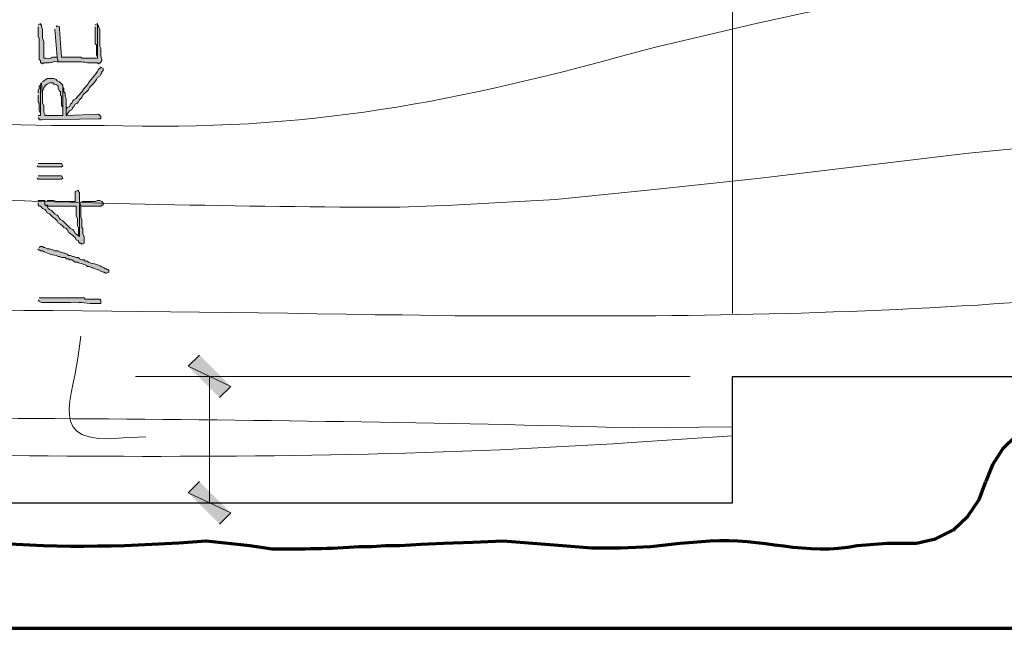
# Model space of a CAD drawing. Units: inches. Extents: x -61 to 673, y 119 to 673.
# Drawn here: x 192 to 245, y 164 to 197 of the extents above; entities that cross this region are included whole.
import ezdxf

# ---------------------------------------------------------------- set-up
doc = ezdxf.new("R2010")
doc.units = ezdxf.units.IN
doc.header["$MEASUREMENT"] = 0
doc.layers.add('Layer 1', color=7, linetype='Continuous')

msp = doc.modelspace()

# ---------------------------------------------------------------- hatches: boundary and pattern name
at = {"layer": 'Layer 1', "true_color": 0xffffff}
h = msp.add_hatch(color=7, dxfattribs=at)
edge = h.paths.add_edge_path()
edge.add_spline(control_points=[(193.47, 196.47), (193.47, 196.47), (193.47, 196.23), (193.47, 196.23), (193.445, 195.565), (193.553, 196.208), (193.53, 195.63), (193.53, 195.63), (193.53, 195.45), (193.53, 195.45), (193.53, 195.21), (193.53, 194.97), (193.53, 194.73), (193.53, 194.73), (193.59, 194.67), (193.59, 194.67), (193.59, 194.67), (193.59, 194.55), (193.59, 194.55), (193.59, 194.55), (193.65, 194.55), (193.65, 194.55), (193.65, 194.55), (193.71, 194.49), (193.71, 194.49), (193.71, 194.49), (193.77, 194.55), (193.77, 194.55), (194.341, 194.513), (194.094, 194.63), (194.49, 194.61), (194.49, 194.61), (194.55, 194.61), (194.55, 194.61), (194.55, 194.61), (194.49, 194.851), (194.49, 194.851), (194.49, 194.851), (194.43, 194.851), (194.43, 194.851), (194.053, 194.874), (194.338, 194.762), (193.89, 194.79), (193.89, 194.79), (193.77, 194.79), (193.77, 194.79), (193.77, 194.79), (193.77, 194.91), (193.77, 194.91), (193.77, 195.09), (193.77, 195.271), (193.77, 195.45), (193.77, 195.45), (193.77, 195.69), (193.77, 195.69), (193.77, 195.69), (193.71, 195.87), (193.71, 195.87), (193.71, 195.87), (193.71, 196.351), (193.71, 196.351), (193.71, 196.351), (193.65, 196.47), (193.65, 196.47), (193.65, 196.47), (193.65, 196.59), (193.65, 196.59), (193.65, 196.59), (193.59, 196.59), (193.59, 196.59), (193.59, 196.59), (193.59, 196.65), (193.59, 196.65), (193.59, 196.65), (193.47, 196.59), (193.47, 196.59)], knot_values=[0, 0, 0, 0, 1, 1, 1, 2, 2, 2, 3, 3, 3, 4, 4, 4, 5, 5, 5, 6, 6, 6, 7, 7, 7, 8, 8, 8, 9, 9, 9, 10, 10, 10, 11, 11, 11, 12, 12, 12, 13, 13, 13, 14, 14, 14, 15, 15, 15, 16, 16, 16, 17, 17, 17, 18, 18, 18, 19, 19, 19, 20, 20, 20, 21, 21, 21, 22, 22, 22, 23, 23, 23, 24, 24, 24, 25, 25, 25, 25], degree=3, periodic=0)
edge.add_line((193.47, 196.59), (193.47, 196.47))
h = msp.add_hatch(color=7, dxfattribs=at)
edge = h.paths.add_edge_path()
edge.add_spline(control_points=[(194.37, 196.351), (194.37, 196.351), (194.49, 194.851), (194.49, 194.851), (194.49, 194.851), (194.55, 194.61), (194.55, 194.61), (194.55, 194.61), (194.79, 194.61), (194.79, 194.61), (195.01, 194.61), (195.23, 194.61), (195.45, 194.61), (195.45, 194.61), (195.69, 194.61), (195.69, 194.61), (196.025, 194.593), (196.026, 194.52), (196.47, 194.55), (196.47, 194.55), (196.65, 194.55), (196.65, 194.55), (196.65, 194.55), (196.71, 194.49), (196.71, 194.49), (196.71, 194.49), (196.77, 194.55), (196.77, 194.55), (196.77, 194.55), (196.83, 194.55), (196.83, 194.55), (196.83, 194.55), (196.83, 194.61), (196.83, 194.61), (196.83, 194.61), (196.89, 194.67), (196.89, 194.67), (196.89, 194.67), (196.89, 194.73), (196.89, 194.73), (196.89, 194.73), (196.83, 194.91), (196.83, 194.91), (196.83, 194.91), (196.83, 195.33), (196.83, 195.33), (196.83, 195.33), (196.77, 195.45), (196.77, 195.45), (196.77, 195.45), (196.77, 196.351), (196.77, 196.351), (196.77, 196.351), (196.71, 196.47), (196.71, 196.47), (196.71, 196.47), (196.71, 196.53), (196.71, 196.53), (196.71, 196.53), (196.65, 196.59), (196.65, 196.59), (196.65, 196.59), (196.65, 194.79), (196.65, 194.79), (196.65, 194.79), (196.41, 194.79), (196.41, 194.79), (196.21, 194.79), (196.01, 194.79), (195.81, 194.79), (195.81, 194.79), (195.75, 194.851), (195.75, 194.851), (195.75, 194.851), (195.63, 194.851), (195.63, 194.851), (195.41, 194.851), (195.19, 194.851), (194.97, 194.851), (194.97, 194.851), (194.73, 194.851), (194.73, 194.851), (194.73, 194.851), (194.61, 196.351), (194.61, 196.351), (194.61, 196.351), (194.61, 196.47), (194.61, 196.47), (194.61, 196.47), (194.49, 196.53), (194.49, 196.53), (194.49, 196.53), (194.43, 196.47), (194.43, 196.47)], knot_values=[0, 0, 0, 0, 1, 1, 1, 2, 2, 2, 3, 3, 3, 4, 4, 4, 5, 5, 5, 6, 6, 6, 7, 7, 7, 8, 8, 8, 9, 9, 9, 10, 10, 10, 11, 11, 11, 12, 12, 12, 13, 13, 13, 14, 14, 14, 15, 15, 15, 16, 16, 16, 17, 17, 17, 18, 18, 18, 19, 19, 19, 20, 20, 20, 21, 21, 21, 22, 22, 22, 23, 23, 23, 24, 24, 24, 25, 25, 25, 26, 26, 26, 27, 27, 27, 28, 28, 28, 29, 29, 29, 30, 30, 30, 31, 31, 31, 31], degree=3, periodic=0)
edge.add_line((194.43, 196.47), (194.37, 196.351))
h = msp.add_hatch(color=7, dxfattribs=at)
edge = h.paths.add_edge_path()
edge.add_spline(control_points=[(196.53, 196.47), (196.53, 196.47), (196.53, 196.29), (196.53, 196.29), (196.53, 196.11), (196.53, 195.93), (196.53, 195.75), (196.53, 195.75), (196.53, 195.57), (196.53, 195.57), (196.53, 195.57), (196.59, 195.51), (196.59, 195.51), (196.59, 195.51), (196.59, 194.97), (196.59, 194.97), (196.59, 194.97), (196.65, 194.851), (196.65, 194.851), (196.65, 194.851), (196.65, 194.79), (196.65, 194.79), (196.65, 194.79), (196.65, 196.65), (196.65, 196.65), (196.65, 196.65), (196.53, 196.59), (196.53, 196.59)], knot_values=[0, 0, 0, 0, 1, 1, 1, 2, 2, 2, 3, 3, 3, 4, 4, 4, 5, 5, 5, 6, 6, 6, 7, 7, 7, 8, 8, 8, 9, 9, 9, 9], degree=3, periodic=0)
edge.add_line((196.53, 196.59), (196.53, 196.47))
h = msp.add_hatch(color=7, dxfattribs=at)
edge = h.paths.add_edge_path()
edge.add_spline(control_points=[(194.97, 192.51), (194.97, 192.51), (194.97, 191.73), (194.97, 191.73), (194.97, 191.73), (195.03, 191.79), (195.03, 191.79), (195.03, 191.79), (195.09, 191.91), (195.09, 191.91), (195.09, 191.91), (195.15, 191.97), (195.15, 191.97), (195.15, 191.97), (195.27, 192.03), (195.27, 192.03), (195.27, 192.03), (195.33, 192.15), (195.33, 192.15), (195.33, 192.15), (195.39, 192.21), (195.39, 192.21), (195.39, 192.21), (195.45, 192.33), (195.45, 192.33), (195.45, 192.33), (195.57, 192.391), (195.57, 192.391), (195.57, 192.391), (195.63, 192.45), (195.63, 192.45), (195.63, 192.45), (195.69, 192.57), (195.69, 192.57), (195.69, 192.57), (195.81, 192.69), (195.81, 192.69), (195.81, 192.69), (195.87, 192.811), (195.87, 192.811), (195.87, 192.811), (196.17, 193.11), (196.17, 193.11), (196.17, 193.11), (196.23, 193.23), (196.23, 193.23), (196.23, 193.23), (196.29, 193.29), (196.29, 193.29), (196.29, 193.29), (196.35, 193.351), (196.35, 193.351), (196.35, 193.351), (196.47, 193.47), (196.47, 193.47), (196.47, 193.47), (196.59, 193.65), (196.59, 193.65), (196.59, 193.65), (196.65, 193.771), (196.65, 193.771), (196.65, 193.771), (196.77, 193.83), (196.77, 193.83), (196.77, 193.83), (196.83, 193.95), (196.83, 193.95), (196.83, 193.95), (196.89, 194.01), (196.89, 194.01), (196.89, 194.01), (196.89, 194.07), (196.89, 194.07), (196.89, 194.07), (196.95, 194.13), (196.95, 194.13), (196.95, 194.13), (196.95, 194.25), (196.95, 194.25), (196.95, 194.25), (196.83, 194.311), (196.83, 194.311), (196.83, 194.311), (196.71, 194.19), (196.71, 194.19), (196.526, 193.864), (196.234, 193.616), (196.05, 193.29), (196.05, 193.29), (195.87, 193.11), (195.87, 193.11), (195.87, 193.11), (195.87, 193.05), (195.87, 193.05), (195.87, 193.05), (195.57, 192.75), (195.57, 192.75), (195.57, 192.75), (195.51, 192.63), (195.51, 192.63), (195.51, 192.63), (195.39, 192.57), (195.39, 192.57), (195.39, 192.57), (195.33, 192.51), (195.33, 192.51), (195.33, 192.51), (195.27, 192.391), (195.27, 192.391), (195.27, 192.391), (195.21, 192.33), (195.21, 192.33), (195.21, 192.33), (195.15, 192.21), (195.15, 192.21), (195.15, 192.21), (195.03, 192.15), (195.03, 192.15), (195.03, 192.15), (194.97, 192.09), (194.97, 192.09), (194.97, 192.09), (194.97, 192.391), (194.97, 192.391)], knot_values=[0, 0, 0, 0, 1, 1, 1, 2, 2, 2, 3, 3, 3, 4, 4, 4, 5, 5, 5, 6, 6, 6, 7, 7, 7, 8, 8, 8, 9, 9, 9, 10, 10, 10, 11, 11, 11, 12, 12, 12, 13, 13, 13, 14, 14, 14, 15, 15, 15, 16, 16, 16, 17, 17, 17, 18, 18, 18, 19, 19, 19, 20, 20, 20, 21, 21, 21, 22, 22, 22, 23, 23, 23, 24, 24, 24, 25, 25, 25, 26, 26, 26, 27, 27, 27, 28, 28, 28, 29, 29, 29, 30, 30, 30, 31, 31, 31, 32, 32, 32, 33, 33, 33, 34, 34, 34, 35, 35, 35, 36, 36, 36, 37, 37, 37, 38, 38, 38, 39, 39, 39, 40, 40, 40, 41, 41, 41, 41], degree=3, periodic=0)
edge.add_line((194.97, 192.391), (194.97, 192.51))
for points in [[(193.65, 193.47), (193.71, 192.811), (193.71, 193.05), (193.77, 193.17), (193.77, 193.23), (193.89, 193.351), (193.95, 193.41), (194.07, 193.47), (194.25, 193.47), (194.31, 193.41), (194.37, 193.41), (194.49, 193.351), (194.55, 193.29), (194.55, 193.17), (194.61, 193.05), (194.67, 192.99), (194.67, 192.811), (194.73, 192.75), (194.73, 192.271), (194.79, 192.15), (194.79, 191.73), (194.79, 193.351), (194.61, 193.53), (194.49, 193.59), (194.43, 193.65), (194.31, 193.71), (193.95, 193.71), (193.89, 193.65), (193.77, 193.59), (193.71, 193.53)], [(193.47, 191.61), (193.53, 191.55), (193.53, 191.49), (193.65, 191.49), (196.71, 191.55), (196.83, 191.55), (196.83, 191.67), (196.71, 191.79), (194.97, 191.73), (194.97, 192.63), (194.91, 192.75), (194.91, 192.93), (194.85, 192.99), (194.85, 193.17), (194.79, 193.23), (194.79, 191.73), (193.83, 191.73), (193.83, 191.79), (193.77, 191.91), (193.77, 192.271), (193.71, 192.391), (193.71, 192.811), (193.65, 193.47), (193.59, 193.41), (193.59, 191.73), (193.47, 191.73)], [(193.47, 192.811), (193.47, 192.45), (193.53, 192.391), (193.53, 191.97), (193.59, 191.851), (193.59, 191.73), (193.59, 193.41), (193.59, 193.351), (193.53, 193.29), (193.53, 193.17), (193.47, 193.05), (193.47, 192.93)], [(193.41, 189.03), (193.47, 188.97), (194.73, 188.97), (194.79, 189.03), (194.73, 189.15), (193.47, 189.15)], [(193.41, 188.37), (193.47, 188.311), (194.73, 188.311), (194.79, 188.37), (194.73, 188.49), (193.47, 188.49)], [(195.69, 187.11), (195.75, 186.87), (196.83, 186.87), (196.89, 186.93), (196.95, 186.93), (196.95, 187.05), (196.89, 187.11), (196.77, 187.17), (196.65, 187.17), (196.53, 187.11), (195.81, 187.11)], [(203.79, 177.21), (201.51, 178.29), (202.11, 178.891)], [(203.19, 176.61), (203.79, 177.21), (201.51, 178.29)], [(202.11, 172.11), (201.51, 171.51), (203.79, 170.43)], [(201.51, 171.51), (203.79, 170.43), (203.19, 169.83)]]:
    msp.add_hatch(color=7, dxfattribs=at).paths.add_polyline_path(points)
h = msp.add_hatch(color=7, dxfattribs=at)
edge = h.paths.add_edge_path()
edge.add_spline(control_points=[(193.47, 187.05), (193.47, 187.05), (193.47, 186.93), (193.47, 186.93), (193.47, 186.93), (193.53, 186.87), (193.53, 186.87), (193.53, 186.87), (193.59, 186.87), (193.59, 186.87), (193.59, 186.87), (193.71, 186.75), (193.71, 186.75), (193.71, 186.75), (193.83, 186.69), (193.83, 186.69), (193.83, 186.69), (193.89, 186.63), (193.89, 186.63), (193.89, 186.63), (193.95, 186.51), (193.95, 186.51), (193.95, 186.51), (194.07, 186.45), (194.07, 186.45), (194.07, 186.45), (194.25, 186.271), (194.25, 186.271), (194.25, 186.271), (194.37, 186.21), (194.37, 186.21), (194.37, 186.21), (194.49, 186.09), (194.49, 186.09), (194.49, 186.09), (194.55, 185.97), (194.55, 185.97), (194.55, 185.97), (194.67, 185.91), (194.67, 185.91), (194.67, 185.91), (194.79, 185.79), (194.79, 185.79), (194.79, 185.79), (194.85, 185.73), (194.85, 185.73), (194.85, 185.73), (194.97, 185.67), (194.97, 185.67), (194.97, 185.67), (195.03, 185.61), (195.03, 185.61), (195.125, 185.353), (195.287, 185.375), (195.39, 185.25), (195.39, 185.25), (195.45, 185.19), (195.45, 185.19), (195.45, 185.19), (195.51, 185.07), (195.51, 185.07), (195.51, 185.07), (195.63, 185.01), (195.63, 185.01), (195.63, 185.01), (195.63, 184.95), (195.63, 184.95), (195.63, 184.95), (195.69, 184.891), (195.69, 184.891), (195.69, 184.891), (195.75, 184.891), (195.75, 184.891), (195.75, 184.891), (195.81, 184.83), (195.81, 184.83), (195.81, 184.83), (195.93, 184.891), (195.93, 184.891), (195.93, 184.891), (195.93, 185.25), (195.93, 185.25), (195.93, 185.25), (195.87, 185.37), (195.87, 185.37), (195.87, 185.37), (195.87, 185.67), (195.87, 185.67), (195.87, 185.67), (195.81, 185.73), (195.81, 185.73), (195.81, 185.73), (195.81, 186.15), (195.81, 186.15), (195.81, 186.15), (195.75, 186.271), (195.75, 186.271), (195.75, 186.271), (195.75, 186.87), (195.75, 186.87), (195.75, 186.87), (195.69, 187.11), (195.69, 187.11), (195.69, 187.11), (195.69, 187.59), (195.69, 187.59), (195.69, 187.59), (195.69, 185.25), (195.69, 185.25), (195.69, 185.25), (195.57, 185.311), (195.57, 185.311), (195.57, 185.311), (195.45, 185.43), (195.45, 185.43), (195.45, 185.43), (195.39, 185.55), (195.39, 185.55), (195.39, 185.55), (195.33, 185.61), (195.33, 185.61), (195.33, 185.61), (195.21, 185.67), (195.21, 185.67), (195.21, 185.67), (194.85, 186.03), (194.85, 186.03), (194.85, 186.03), (194.79, 186.09), (194.79, 186.09), (194.79, 186.09), (194.67, 186.15), (194.67, 186.15), (194.67, 186.15), (194.61, 186.21), (194.61, 186.21), (194.61, 186.21), (194.55, 186.33), (194.55, 186.33), (194.55, 186.33), (194.49, 186.391), (194.49, 186.391), (194.49, 186.391), (194.37, 186.45), (194.37, 186.45), (194.37, 186.45), (194.19, 186.63), (194.19, 186.63), (194.19, 186.63), (194.07, 186.69), (194.07, 186.69), (194.07, 186.69), (194.01, 186.75), (194.01, 186.75), (194.01, 186.75), (193.95, 186.87), (193.95, 186.87), (193.95, 186.87), (193.83, 186.93), (193.83, 186.93), (193.83, 186.93), (193.83, 187.17), (193.83, 187.17), (193.83, 187.17), (193.47, 187.17), (193.47, 187.17), (193.47, 187.17), (193.47, 187.11), (193.47, 187.11)], knot_values=[0, 0, 0, 0, 1, 1, 1, 2, 2, 2, 3, 3, 3, 4, 4, 4, 5, 5, 5, 6, 6, 6, 7, 7, 7, 8, 8, 8, 9, 9, 9, 10, 10, 10, 11, 11, 11, 12, 12, 12, 13, 13, 13, 14, 14, 14, 15, 15, 15, 16, 16, 16, 17, 17, 17, 18, 18, 18, 19, 19, 19, 20, 20, 20, 21, 21, 21, 22, 22, 22, 23, 23, 23, 24, 24, 24, 25, 25, 25, 26, 26, 26, 27, 27, 27, 28, 28, 28, 29, 29, 29, 30, 30, 30, 31, 31, 31, 32, 32, 32, 33, 33, 33, 34, 34, 34, 35, 35, 35, 36, 36, 36, 37, 37, 37, 38, 38, 38, 39, 39, 39, 40, 40, 40, 41, 41, 41, 42, 42, 42, 43, 43, 43, 44, 44, 44, 45, 45, 45, 46, 46, 46, 47, 47, 47, 48, 48, 48, 49, 49, 49, 50, 50, 50, 51, 51, 51, 52, 52, 52, 53, 53, 53, 54, 54, 54, 55, 55, 55, 56, 56, 56, 56], degree=3, periodic=0)
edge.add_line((193.47, 187.11), (193.47, 187.05))
h = msp.add_hatch(color=7, dxfattribs=at)
edge = h.paths.add_edge_path()
edge.add_spline(control_points=[(193.83, 187.17), (193.83, 187.17), (193.83, 186.93), (193.83, 186.93), (193.83, 186.93), (193.95, 186.93), (193.95, 186.93), (193.95, 186.93), (194.01, 186.87), (194.01, 186.87), (194.01, 186.87), (194.61, 186.87), (194.61, 186.87), (194.83, 186.87), (195.05, 186.87), (195.27, 186.87), (195.27, 186.87), (195.51, 186.87), (195.51, 186.87), (195.51, 186.87), (195.51, 186.33), (195.51, 186.33), (195.51, 186.33), (195.57, 186.21), (195.57, 186.21), (195.57, 186.21), (195.57, 186.03), (195.57, 186.03), (195.546, 185.669), (195.659, 185.942), (195.63, 185.43), (195.63, 185.43), (195.63, 185.311), (195.63, 185.311), (195.63, 185.311), (195.69, 185.25), (195.69, 185.25), (195.69, 185.25), (195.69, 187.59), (195.69, 187.59), (195.69, 187.59), (195.63, 187.65), (195.63, 187.65), (195.63, 187.65), (195.63, 187.71), (195.63, 187.71), (195.63, 187.71), (195.57, 187.71), (195.57, 187.71), (195.57, 187.71), (195.45, 187.65), (195.45, 187.65), (195.45, 187.65), (195.45, 187.11), (195.45, 187.11), (195.45, 187.11), (194.43, 187.11), (194.43, 187.11), (194.43, 187.11), (194.31, 187.17), (194.31, 187.17), (194.31, 187.17), (193.95, 187.17), (193.95, 187.17)], knot_values=[0, 0, 0, 0, 1, 1, 1, 2, 2, 2, 3, 3, 3, 4, 4, 4, 5, 5, 5, 6, 6, 6, 7, 7, 7, 8, 8, 8, 9, 9, 9, 10, 10, 10, 11, 11, 11, 12, 12, 12, 13, 13, 13, 14, 14, 14, 15, 15, 15, 16, 16, 16, 17, 17, 17, 18, 18, 18, 19, 19, 19, 20, 20, 20, 21, 21, 21, 21], degree=3, periodic=0)
edge.add_line((193.95, 187.17), (193.83, 187.17))
h = msp.add_hatch(color=7, dxfattribs=at)
edge = h.paths.add_edge_path()
edge.add_spline(control_points=[(193.47, 184.59), (193.47, 184.59), (193.47, 184.53), (193.47, 184.53), (193.47, 184.53), (193.53, 184.53), (193.53, 184.53), (193.53, 184.53), (193.59, 184.47), (193.59, 184.47), (193.59, 184.47), (193.71, 184.47), (193.71, 184.47), (193.922, 184.355), (194.195, 184.248), (194.43, 184.23), (194.43, 184.23), (194.55, 184.17), (194.55, 184.17), (194.55, 184.17), (194.61, 184.17), (194.61, 184.17), (194.61, 184.17), (194.73, 184.11), (194.73, 184.11), (194.73, 184.11), (194.91, 184.11), (194.91, 184.11), (194.91, 184.11), (194.97, 184.05), (194.97, 184.05), (194.97, 184.05), (195.09, 184.05), (195.09, 184.05), (195.09, 184.05), (195.15, 183.99), (195.15, 183.99), (195.15, 183.99), (195.27, 183.99), (195.27, 183.99), (195.27, 183.99), (195.39, 183.93), (195.39, 183.93), (195.39, 183.93), (195.45, 183.87), (195.45, 183.87), (195.45, 183.87), (195.57, 183.87), (195.57, 183.87), (195.739, 183.766), (195.971, 183.788), (196.11, 183.63), (196.11, 183.63), (196.23, 183.63), (196.23, 183.63), (196.23, 183.63), (196.35, 183.57), (196.35, 183.57), (196.35, 183.57), (196.41, 183.57), (196.41, 183.57), (196.41, 183.57), (196.53, 183.51), (196.53, 183.51), (196.53, 183.51), (196.71, 183.45), (196.71, 183.45), (196.71, 183.45), (196.83, 183.391), (196.83, 183.391), (196.83, 183.391), (196.95, 183.33), (196.95, 183.33), (196.95, 183.33), (197.01, 183.33), (197.01, 183.33), (197.01, 183.33), (197.07, 183.271), (197.07, 183.271), (197.07, 183.271), (197.13, 183.271), (197.13, 183.271), (197.13, 183.271), (197.25, 183.33), (197.25, 183.33), (197.25, 183.33), (197.25, 183.45), (197.25, 183.45), (197.25, 183.45), (197.19, 183.45), (197.19, 183.45), (197.19, 183.45), (197.13, 183.51), (197.13, 183.51), (197.13, 183.51), (197.07, 183.51), (197.07, 183.51), (196.834, 183.643), (196.572, 183.809), (196.29, 183.811), (196.29, 183.811), (196.17, 183.87), (196.17, 183.87), (196.17, 183.87), (196.11, 183.93), (196.11, 183.93), (196.11, 183.93), (195.99, 183.93), (195.99, 183.93), (195.99, 183.93), (195.93, 183.99), (195.93, 183.99), (195.93, 183.99), (195.81, 183.99), (195.81, 183.99), (195.81, 183.99), (195.69, 184.05), (195.69, 184.05), (195.69, 184.05), (195.63, 184.11), (195.63, 184.11), (195.63, 184.11), (195.51, 184.11), (195.51, 184.11), (195.51, 184.11), (195.39, 184.17), (195.39, 184.17), (195.39, 184.17), (195.33, 184.17), (195.33, 184.17), (195.33, 184.17), (195.21, 184.23), (195.21, 184.23), (195.21, 184.23), (195.09, 184.23), (195.09, 184.23), (195.09, 184.23), (195.03, 184.29), (195.03, 184.29), (195.03, 184.29), (194.91, 184.351), (194.91, 184.351), (194.91, 184.351), (194.85, 184.351), (194.85, 184.351), (194.85, 184.351), (194.73, 184.41), (194.73, 184.41), (194.73, 184.41), (194.67, 184.41), (194.67, 184.41), (194.67, 184.41), (194.55, 184.47), (194.55, 184.47), (194.55, 184.47), (194.37, 184.47), (194.37, 184.47), (194.37, 184.47), (194.25, 184.53), (194.25, 184.53), (194.25, 184.53), (194.07, 184.59), (194.07, 184.59), (194.07, 184.59), (193.95, 184.59), (193.95, 184.59), (193.95, 184.59), (193.83, 184.65), (193.83, 184.65), (193.83, 184.65), (193.77, 184.65), (193.77, 184.65), (193.77, 184.65), (193.71, 184.71), (193.71, 184.71), (193.71, 184.71), (193.59, 184.71), (193.59, 184.71), (193.59, 184.71), (193.53, 184.65), (193.53, 184.65)], knot_values=[0, 0, 0, 0, 1, 1, 1, 2, 2, 2, 3, 3, 3, 4, 4, 4, 5, 5, 5, 6, 6, 6, 7, 7, 7, 8, 8, 8, 9, 9, 9, 10, 10, 10, 11, 11, 11, 12, 12, 12, 13, 13, 13, 14, 14, 14, 15, 15, 15, 16, 16, 16, 17, 17, 17, 18, 18, 18, 19, 19, 19, 20, 20, 20, 21, 21, 21, 22, 22, 22, 23, 23, 23, 24, 24, 24, 25, 25, 25, 26, 26, 26, 27, 27, 27, 28, 28, 28, 29, 29, 29, 30, 30, 30, 31, 31, 31, 32, 32, 32, 33, 33, 33, 34, 34, 34, 35, 35, 35, 36, 36, 36, 37, 37, 37, 38, 38, 38, 39, 39, 39, 40, 40, 40, 41, 41, 41, 42, 42, 42, 43, 43, 43, 44, 44, 44, 45, 45, 45, 46, 46, 46, 47, 47, 47, 48, 48, 48, 49, 49, 49, 50, 50, 50, 51, 51, 51, 52, 52, 52, 53, 53, 53, 54, 54, 54, 55, 55, 55, 56, 56, 56, 57, 57, 57, 58, 58, 58, 59, 59, 59, 60, 60, 60, 60], degree=3, periodic=0)
edge.add_line((193.53, 184.65), (193.47, 184.59))
h = msp.add_hatch(color=7, dxfattribs=at)
edge = h.paths.add_edge_path()
edge.add_spline(control_points=[(193.47, 181.83), (193.47, 181.83), (193.53, 181.771), (193.53, 181.771), (193.53, 181.771), (193.65, 181.71), (193.65, 181.71), (194.11, 181.71), (194.57, 181.71), (195.03, 181.71), (195.03, 181.71), (195.21, 181.71), (195.21, 181.71), (195.845, 181.753), (196.054, 181.618), (196.65, 181.65), (196.65, 181.65), (196.83, 181.65), (196.83, 181.65), (196.83, 181.65), (196.83, 181.83), (196.83, 181.83), (196.83, 181.83), (196.77, 181.891), (196.77, 181.891), (196.59, 181.891), (196.41, 181.891), (196.23, 181.891), (196.23, 181.891), (195.99, 181.891), (195.99, 181.891), (195.99, 181.891), (195.93, 181.95), (195.93, 181.95), (195.93, 181.95), (195.21, 181.95), (195.21, 181.95), (194.71, 181.95), (194.21, 181.95), (193.71, 181.95), (193.71, 181.95), (193.53, 181.95), (193.53, 181.95)], knot_values=[0, 0, 0, 0, 1, 1, 1, 2, 2, 2, 3, 3, 3, 4, 4, 4, 5, 5, 5, 6, 6, 6, 7, 7, 7, 8, 8, 8, 9, 9, 9, 10, 10, 10, 11, 11, 11, 12, 12, 12, 13, 13, 13, 14, 14, 14, 14], degree=3, periodic=0)
edge.add_line((193.53, 181.95), (193.47, 181.83))

# ---------------------------------------------------------------- linework, layer by layer
at = {"layer": 'Layer 1', "color": 7, "lineweight": 5, "true_color": 0xffffff}
for points in [[(230.67, 181.11), (230.67, 239.19)], [(228.39, 177.75), (198.69, 177.75)], [(202.65, 170.97), (202.65, 177.75)]]:
    msp.add_lwpolyline(points, dxfattribs=at)
at = {"layer": 'Layer 1', "lineweight": 0}
for points in [[(193.65, 193.47), (193.71, 192.811), (193.71, 193.05), (193.77, 193.17), (193.77, 193.23), (193.89, 193.351), (193.95, 193.41), (194.07, 193.47), (194.25, 193.47), (194.31, 193.41), (194.37, 193.41), (194.49, 193.351), (194.55, 193.29), (194.55, 193.17), (194.61, 193.05), (194.67, 192.99), (194.67, 192.811), (194.73, 192.75), (194.73, 192.271), (194.79, 192.15), (194.79, 191.73), (194.79, 193.351), (194.61, 193.53), (194.49, 193.59), (194.43, 193.65), (194.31, 193.71), (193.95, 193.71), (193.89, 193.65), (193.77, 193.59), (193.71, 193.53)], [(193.47, 191.61), (193.53, 191.55), (193.53, 191.49), (193.65, 191.49), (196.71, 191.55), (196.83, 191.55), (196.83, 191.67), (196.71, 191.79), (194.97, 191.73), (194.97, 192.63), (194.91, 192.75), (194.91, 192.93), (194.85, 192.99), (194.85, 193.17), (194.79, 193.23), (194.79, 191.73), (193.83, 191.73), (193.83, 191.79), (193.77, 191.91), (193.77, 192.271), (193.71, 192.391), (193.71, 192.811), (193.65, 193.47), (193.59, 193.41), (193.59, 191.73), (193.47, 191.73)], [(193.47, 192.811), (193.47, 192.45), (193.53, 192.391), (193.53, 191.97), (193.59, 191.851), (193.59, 191.73), (193.59, 193.41), (193.59, 193.351), (193.53, 193.29), (193.53, 193.17), (193.47, 193.05), (193.47, 192.93)], [(193.41, 189.03), (193.47, 188.97), (194.73, 188.97), (194.79, 189.03), (194.73, 189.15), (193.47, 189.15)], [(193.41, 188.37), (193.47, 188.311), (194.73, 188.311), (194.79, 188.37), (194.73, 188.49), (193.47, 188.49)], [(195.45, 187.47), (195.45, 187.11), (195.45, 187.65), (195.45, 187.59)], [(195.69, 187.11), (195.75, 186.87), (196.83, 186.87), (196.89, 186.93), (196.95, 186.93), (196.95, 187.05), (196.89, 187.11), (196.77, 187.17), (196.65, 187.17), (196.53, 187.11), (195.81, 187.11)], [(203.79, 177.21), (201.51, 178.29), (202.11, 178.891)], [(203.19, 176.61), (203.79, 177.21), (201.51, 178.29)], [(202.11, 172.11), (201.51, 171.51), (203.79, 170.43)], [(201.51, 171.51), (203.79, 170.43), (203.19, 169.83)]]:
    msp.add_lwpolyline(points, dxfattribs=at)
at = {"layer": 'Layer 1', "color": 7, "lineweight": 30, "true_color": 0xffffff}
for points in [[(156.51, 170.97), (230.67, 170.97), (230.67, 177.75)], [(230.67, 177.75), (320.25, 177.75)]]:
    msp.add_lwpolyline(points, dxfattribs=at)
at = {"layer": 'Layer 1', "color": 7, "lineweight": 70, "true_color": 0xffffff}
for points in [[(248.61, 175.47), (247.59, 175.351), (246.69, 175.05), (245.85, 174.57), (245.13, 173.851), (244.59, 173.01), (244.23, 172.11)], [(240.51, 168.811), (241.53, 169.05), (242.49, 169.53), (243.27, 170.25), (243.87, 171.15), (244.23, 172.11)], [(212.85, 168.69), (213.99, 168.75), (215.19, 168.811)], [(159.21, 164.25), (248.61, 164.25)]]:
    msp.add_lwpolyline(points, dxfattribs=at)
at = {"layer": 'Layer 1', "color": 8, "lineweight": 9, "true_color": 0x7f7f7f}
for points, knots in [([(157.83, 192.029), (157.83, 192.029), (161.31, 191.97), (161.31, 191.97), (161.31, 191.97), (164.61, 191.85), (164.61, 191.85), (164.61, 191.85), (167.79, 191.79), (167.79, 191.79), (176.595, 191.627), (185.386, 191.352), (194.19, 191.19), (194.19, 191.19), (197.01, 191.19), (197.01, 191.19), (208.004, 190.871), (215.644, 192.375), (226.53, 195.391), (226.53, 195.391), (231.93, 196.65), (231.93, 196.65), (231.93, 196.65), (234.63, 197.25), (234.63, 197.25), (234.63, 197.25), (237.39, 197.73), (237.39, 197.73), (237.39, 197.73), (240.15, 198.09), (240.15, 198.09), (260.085, 200.344), (278.39, 197.574), (298.05, 203.37), (298.05, 203.37), (303.45, 204.69), (303.45, 204.69), (303.45, 204.69), (308.85, 205.891), (308.85, 205.891), (325.068, 209.261), (341.498, 208.373), (357.93, 208.11), (357.93, 208.11), (368.67, 208.11), (368.67, 208.11)], [0, 0, 0, 0, 1, 1, 1, 2, 2, 2, 3, 3, 3, 4, 4, 4, 5, 5, 5, 6, 6, 6, 7, 7, 7, 8, 8, 8, 9, 9, 9, 10, 10, 10, 11, 11, 11, 12, 12, 12, 13, 13, 13, 14, 14, 14, 15, 15, 15, 15]), ([(155.67, 188.311), (155.67, 188.311), (158.55, 188.25), (158.55, 188.25), (158.55, 188.25), (161.37, 188.13), (161.37, 188.13), (178.497, 187.719), (195.72, 186.819), (212.85, 186.811), (212.85, 186.811), (215.67, 186.93), (215.67, 186.93), (215.67, 186.93), (221.19, 187.23), (221.19, 187.23), (221.19, 187.23), (226.65, 187.771), (226.65, 187.771), (226.65, 187.771), (232.17, 188.37), (232.17, 188.37), (232.17, 188.37), (243.15, 189.69), (243.15, 189.69), (243.15, 189.69), (248.61, 190.23), (248.61, 190.23), (248.61, 190.23), (254.13, 190.59), (254.13, 190.59), (254.13, 190.59), (259.59, 190.83), (259.59, 190.83), (259.59, 190.83), (265.11, 191.01), (265.11, 191.01), (265.11, 191.01), (276.15, 191.25), (276.15, 191.25), (276.15, 191.25), (287.19, 191.43), (287.19, 191.43), (287.19, 191.43), (292.71, 191.61), (292.71, 191.61), (292.71, 191.61), (298.23, 191.851), (298.23, 191.851), (298.23, 191.851), (303.69, 192.21), (303.69, 192.21), (303.69, 192.21), (309.209, 192.75), (309.209, 192.75), (325.945, 195.076), (340.807, 196.293), (357.57, 195.33), (357.57, 195.33), (360.99, 195.21), (360.99, 195.21), (360.99, 195.21), (364.529, 195.09), (364.529, 195.09), (364.529, 195.09), (368.25, 194.91), (368.25, 194.91)], [0, 0, 0, 0, 1, 1, 1, 2, 2, 2, 3, 3, 3, 4, 4, 4, 5, 5, 5, 6, 6, 6, 7, 7, 7, 8, 8, 8, 9, 9, 9, 10, 10, 10, 11, 11, 11, 12, 12, 12, 13, 13, 13, 14, 14, 14, 15, 15, 15, 16, 16, 16, 17, 17, 17, 18, 18, 18, 19, 19, 19, 20, 20, 20, 21, 21, 21, 22, 22, 22, 22]), ([(155.13, 181.29), (155.13, 181.29), (158.31, 181.35), (158.31, 181.35), (158.31, 181.35), (161.31, 181.35), (161.31, 181.35), (178.035, 181.333), (194.811, 181.371), (211.53, 181.05), (211.53, 181.05), (212.97, 181.05), (212.97, 181.05), (212.97, 181.05), (215.79, 180.99), (215.79, 180.99), (215.79, 180.99), (221.31, 180.99), (221.31, 180.99), (240.016, 180.902), (257.916, 181.992), (276.27, 185.851), (276.27, 185.851), (281.67, 186.93), (281.67, 186.93), (281.67, 186.93), (287.07, 187.95), (287.07, 187.95), (287.07, 187.95), (292.53, 188.79), (292.53, 188.79), (292.53, 188.79), (297.99, 189.51), (297.99, 189.51), (297.99, 189.51), (303.45, 190.05), (303.45, 190.05), (303.45, 190.05), (308.971, 190.47), (308.971, 190.47), (308.971, 190.47), (320.01, 191.25), (320.01, 191.25), (320.01, 191.25), (331.109, 192.03), (331.109, 192.03), (331.109, 192.03), (336.629, 192.391), (336.629, 192.391), (336.629, 192.391), (342.15, 192.69), (342.15, 192.69), (342.15, 192.69), (347.67, 192.811), (347.67, 192.811), (347.67, 192.811), (353.189, 192.811), (353.189, 192.811), (353.189, 192.811), (358.709, 192.57), (358.709, 192.57), (358.709, 192.57), (361.41, 192.33), (361.41, 192.33), (361.41, 192.33), (364.17, 192.03), (364.17, 192.03)], [0, 0, 0, 0, 1, 1, 1, 2, 2, 2, 3, 3, 3, 4, 4, 4, 5, 5, 5, 6, 6, 6, 7, 7, 7, 8, 8, 8, 9, 9, 9, 10, 10, 10, 11, 11, 11, 12, 12, 12, 13, 13, 13, 14, 14, 14, 15, 15, 15, 16, 16, 16, 17, 17, 17, 18, 18, 18, 19, 19, 19, 20, 20, 20, 21, 21, 21, 22, 22, 22, 22]), ([(160.35, 175.529), (160.35, 175.529), (163.35, 175.529), (163.35, 175.529), (184.036, 175.543), (204.648, 175.581), (225.33, 174.99), (225.33, 174.99), (230.67, 175.05), (230.67, 175.05)], [0, 0, 0, 0, 1, 1, 1, 2, 2, 2, 3, 3, 3, 3]), ([(158.19, 173.79), (158.19, 173.79), (160.71, 173.79), (160.71, 173.79), (182.233, 173.911), (203.772, 172.745), (225.27, 174.21), (225.27, 174.21), (230.67, 174.57), (230.67, 174.57)], [0, 0, 0, 0, 1, 1, 1, 2, 2, 2, 3, 3, 3, 3])]:
    msp.add_open_spline(points, degree=3, knots=knots, dxfattribs=at)
at = {"layer": 'Layer 1', "lineweight": 0}
for points, knots in [([(193.47, 196.47), (193.47, 196.47), (193.47, 196.23), (193.47, 196.23), (193.445, 195.565), (193.553, 196.208), (193.53, 195.63), (193.53, 195.63), (193.53, 195.45), (193.53, 195.45), (193.53, 195.21), (193.53, 194.97), (193.53, 194.73), (193.53, 194.73), (193.59, 194.67), (193.59, 194.67), (193.59, 194.67), (193.59, 194.55), (193.59, 194.55), (193.59, 194.55), (193.65, 194.55), (193.65, 194.55), (193.65, 194.55), (193.71, 194.49), (193.71, 194.49), (193.71, 194.49), (193.77, 194.55), (193.77, 194.55), (194.341, 194.513), (194.094, 194.63), (194.49, 194.61), (194.49, 194.61), (194.55, 194.61), (194.55, 194.61), (194.55, 194.61), (194.49, 194.851), (194.49, 194.851), (194.49, 194.851), (194.43, 194.851), (194.43, 194.851), (194.053, 194.874), (194.338, 194.762), (193.89, 194.79), (193.89, 194.79), (193.77, 194.79), (193.77, 194.79), (193.77, 194.79), (193.77, 194.91), (193.77, 194.91), (193.77, 195.09), (193.77, 195.271), (193.77, 195.45), (193.77, 195.45), (193.77, 195.69), (193.77, 195.69), (193.77, 195.69), (193.71, 195.87), (193.71, 195.87), (193.71, 195.87), (193.71, 196.351), (193.71, 196.351), (193.71, 196.351), (193.65, 196.47), (193.65, 196.47), (193.65, 196.47), (193.65, 196.59), (193.65, 196.59), (193.65, 196.59), (193.59, 196.59), (193.59, 196.59), (193.59, 196.59), (193.59, 196.65), (193.59, 196.65), (193.59, 196.65), (193.47, 196.59), (193.47, 196.59)], [0, 0, 0, 0, 1, 1, 1, 2, 2, 2, 3, 3, 3, 4, 4, 4, 5, 5, 5, 6, 6, 6, 7, 7, 7, 8, 8, 8, 9, 9, 9, 10, 10, 10, 11, 11, 11, 12, 12, 12, 13, 13, 13, 14, 14, 14, 15, 15, 15, 16, 16, 16, 17, 17, 17, 18, 18, 18, 19, 19, 19, 20, 20, 20, 21, 21, 21, 22, 22, 22, 23, 23, 23, 24, 24, 24, 25, 25, 25, 25]), ([(194.37, 196.351), (194.37, 196.351), (194.49, 194.851), (194.49, 194.851), (194.49, 194.851), (194.55, 194.61), (194.55, 194.61), (194.55, 194.61), (194.79, 194.61), (194.79, 194.61), (195.01, 194.61), (195.23, 194.61), (195.45, 194.61), (195.45, 194.61), (195.69, 194.61), (195.69, 194.61), (196.025, 194.593), (196.026, 194.52), (196.47, 194.55), (196.47, 194.55), (196.65, 194.55), (196.65, 194.55), (196.65, 194.55), (196.71, 194.49), (196.71, 194.49), (196.71, 194.49), (196.77, 194.55), (196.77, 194.55), (196.77, 194.55), (196.83, 194.55), (196.83, 194.55), (196.83, 194.55), (196.83, 194.61), (196.83, 194.61), (196.83, 194.61), (196.89, 194.67), (196.89, 194.67), (196.89, 194.67), (196.89, 194.73), (196.89, 194.73), (196.89, 194.73), (196.83, 194.91), (196.83, 194.91), (196.83, 194.91), (196.83, 195.33), (196.83, 195.33), (196.83, 195.33), (196.77, 195.45), (196.77, 195.45), (196.77, 195.45), (196.77, 196.351), (196.77, 196.351), (196.77, 196.351), (196.71, 196.47), (196.71, 196.47), (196.71, 196.47), (196.71, 196.53), (196.71, 196.53), (196.71, 196.53), (196.65, 196.59), (196.65, 196.59), (196.65, 196.59), (196.65, 194.79), (196.65, 194.79), (196.65, 194.79), (196.41, 194.79), (196.41, 194.79), (196.21, 194.79), (196.01, 194.79), (195.81, 194.79), (195.81, 194.79), (195.75, 194.851), (195.75, 194.851), (195.75, 194.851), (195.63, 194.851), (195.63, 194.851), (195.41, 194.851), (195.19, 194.851), (194.97, 194.851), (194.97, 194.851), (194.73, 194.851), (194.73, 194.851), (194.73, 194.851), (194.61, 196.351), (194.61, 196.351), (194.61, 196.351), (194.61, 196.47), (194.61, 196.47), (194.61, 196.47), (194.49, 196.53), (194.49, 196.53), (194.49, 196.53), (194.43, 196.47), (194.43, 196.47)], [0, 0, 0, 0, 1, 1, 1, 2, 2, 2, 3, 3, 3, 4, 4, 4, 5, 5, 5, 6, 6, 6, 7, 7, 7, 8, 8, 8, 9, 9, 9, 10, 10, 10, 11, 11, 11, 12, 12, 12, 13, 13, 13, 14, 14, 14, 15, 15, 15, 16, 16, 16, 17, 17, 17, 18, 18, 18, 19, 19, 19, 20, 20, 20, 21, 21, 21, 22, 22, 22, 23, 23, 23, 24, 24, 24, 25, 25, 25, 26, 26, 26, 27, 27, 27, 28, 28, 28, 29, 29, 29, 30, 30, 30, 31, 31, 31, 31]), ([(196.53, 196.47), (196.53, 196.47), (196.53, 196.29), (196.53, 196.29), (196.53, 196.11), (196.53, 195.93), (196.53, 195.75), (196.53, 195.75), (196.53, 195.57), (196.53, 195.57), (196.53, 195.57), (196.59, 195.51), (196.59, 195.51), (196.59, 195.51), (196.59, 194.97), (196.59, 194.97), (196.59, 194.97), (196.65, 194.851), (196.65, 194.851), (196.65, 194.851), (196.65, 194.79), (196.65, 194.79), (196.65, 194.79), (196.65, 196.65), (196.65, 196.65), (196.65, 196.65), (196.53, 196.59), (196.53, 196.59)], [0, 0, 0, 0, 1, 1, 1, 2, 2, 2, 3, 3, 3, 4, 4, 4, 5, 5, 5, 6, 6, 6, 7, 7, 7, 8, 8, 8, 9, 9, 9, 9]), ([(194.97, 192.51), (194.97, 192.51), (194.97, 191.73), (194.97, 191.73), (194.97, 191.73), (195.03, 191.79), (195.03, 191.79), (195.03, 191.79), (195.09, 191.91), (195.09, 191.91), (195.09, 191.91), (195.15, 191.97), (195.15, 191.97), (195.15, 191.97), (195.27, 192.03), (195.27, 192.03), (195.27, 192.03), (195.33, 192.15), (195.33, 192.15), (195.33, 192.15), (195.39, 192.21), (195.39, 192.21), (195.39, 192.21), (195.45, 192.33), (195.45, 192.33), (195.45, 192.33), (195.57, 192.391), (195.57, 192.391), (195.57, 192.391), (195.63, 192.45), (195.63, 192.45), (195.63, 192.45), (195.69, 192.57), (195.69, 192.57), (195.69, 192.57), (195.81, 192.69), (195.81, 192.69), (195.81, 192.69), (195.87, 192.811), (195.87, 192.811), (195.87, 192.811), (196.17, 193.11), (196.17, 193.11), (196.17, 193.11), (196.23, 193.23), (196.23, 193.23), (196.23, 193.23), (196.29, 193.29), (196.29, 193.29), (196.29, 193.29), (196.35, 193.351), (196.35, 193.351), (196.35, 193.351), (196.47, 193.47), (196.47, 193.47), (196.47, 193.47), (196.59, 193.65), (196.59, 193.65), (196.59, 193.65), (196.65, 193.771), (196.65, 193.771), (196.65, 193.771), (196.77, 193.83), (196.77, 193.83), (196.77, 193.83), (196.83, 193.95), (196.83, 193.95), (196.83, 193.95), (196.89, 194.01), (196.89, 194.01), (196.89, 194.01), (196.89, 194.07), (196.89, 194.07), (196.89, 194.07), (196.95, 194.13), (196.95, 194.13), (196.95, 194.13), (196.95, 194.25), (196.95, 194.25), (196.95, 194.25), (196.83, 194.311), (196.83, 194.311), (196.83, 194.311), (196.71, 194.19), (196.71, 194.19), (196.526, 193.864), (196.234, 193.616), (196.05, 193.29), (196.05, 193.29), (195.87, 193.11), (195.87, 193.11), (195.87, 193.11), (195.87, 193.05), (195.87, 193.05), (195.87, 193.05), (195.57, 192.75), (195.57, 192.75), (195.57, 192.75), (195.51, 192.63), (195.51, 192.63), (195.51, 192.63), (195.39, 192.57), (195.39, 192.57), (195.39, 192.57), (195.33, 192.51), (195.33, 192.51), (195.33, 192.51), (195.27, 192.391), (195.27, 192.391), (195.27, 192.391), (195.21, 192.33), (195.21, 192.33), (195.21, 192.33), (195.15, 192.21), (195.15, 192.21), (195.15, 192.21), (195.03, 192.15), (195.03, 192.15), (195.03, 192.15), (194.97, 192.09), (194.97, 192.09), (194.97, 192.09), (194.97, 192.391), (194.97, 192.391)], [0, 0, 0, 0, 1, 1, 1, 2, 2, 2, 3, 3, 3, 4, 4, 4, 5, 5, 5, 6, 6, 6, 7, 7, 7, 8, 8, 8, 9, 9, 9, 10, 10, 10, 11, 11, 11, 12, 12, 12, 13, 13, 13, 14, 14, 14, 15, 15, 15, 16, 16, 16, 17, 17, 17, 18, 18, 18, 19, 19, 19, 20, 20, 20, 21, 21, 21, 22, 22, 22, 23, 23, 23, 24, 24, 24, 25, 25, 25, 26, 26, 26, 27, 27, 27, 28, 28, 28, 29, 29, 29, 30, 30, 30, 31, 31, 31, 32, 32, 32, 33, 33, 33, 34, 34, 34, 35, 35, 35, 36, 36, 36, 37, 37, 37, 38, 38, 38, 39, 39, 39, 40, 40, 40, 41, 41, 41, 41]), ([(193.47, 187.05), (193.47, 187.05), (193.47, 186.93), (193.47, 186.93), (193.47, 186.93), (193.53, 186.87), (193.53, 186.87), (193.53, 186.87), (193.59, 186.87), (193.59, 186.87), (193.59, 186.87), (193.71, 186.75), (193.71, 186.75), (193.71, 186.75), (193.83, 186.69), (193.83, 186.69), (193.83, 186.69), (193.89, 186.63), (193.89, 186.63), (193.89, 186.63), (193.95, 186.51), (193.95, 186.51), (193.95, 186.51), (194.07, 186.45), (194.07, 186.45), (194.07, 186.45), (194.25, 186.271), (194.25, 186.271), (194.25, 186.271), (194.37, 186.21), (194.37, 186.21), (194.37, 186.21), (194.49, 186.09), (194.49, 186.09), (194.49, 186.09), (194.55, 185.97), (194.55, 185.97), (194.55, 185.97), (194.67, 185.91), (194.67, 185.91), (194.67, 185.91), (194.79, 185.79), (194.79, 185.79), (194.79, 185.79), (194.85, 185.73), (194.85, 185.73), (194.85, 185.73), (194.97, 185.67), (194.97, 185.67), (194.97, 185.67), (195.03, 185.61), (195.03, 185.61), (195.125, 185.353), (195.287, 185.375), (195.39, 185.25), (195.39, 185.25), (195.45, 185.19), (195.45, 185.19), (195.45, 185.19), (195.51, 185.07), (195.51, 185.07), (195.51, 185.07), (195.63, 185.01), (195.63, 185.01), (195.63, 185.01), (195.63, 184.95), (195.63, 184.95), (195.63, 184.95), (195.69, 184.891), (195.69, 184.891), (195.69, 184.891), (195.75, 184.891), (195.75, 184.891), (195.75, 184.891), (195.81, 184.83), (195.81, 184.83), (195.81, 184.83), (195.93, 184.891), (195.93, 184.891), (195.93, 184.891), (195.93, 185.25), (195.93, 185.25), (195.93, 185.25), (195.87, 185.37), (195.87, 185.37), (195.87, 185.37), (195.87, 185.67), (195.87, 185.67), (195.87, 185.67), (195.81, 185.73), (195.81, 185.73), (195.81, 185.73), (195.81, 186.15), (195.81, 186.15), (195.81, 186.15), (195.75, 186.271), (195.75, 186.271), (195.75, 186.271), (195.75, 186.87), (195.75, 186.87), (195.75, 186.87), (195.69, 187.11), (195.69, 187.11), (195.69, 187.11), (195.69, 187.59), (195.69, 187.59), (195.69, 187.59), (195.69, 185.25), (195.69, 185.25), (195.69, 185.25), (195.57, 185.311), (195.57, 185.311), (195.57, 185.311), (195.45, 185.43), (195.45, 185.43), (195.45, 185.43), (195.39, 185.55), (195.39, 185.55), (195.39, 185.55), (195.33, 185.61), (195.33, 185.61), (195.33, 185.61), (195.21, 185.67), (195.21, 185.67), (195.21, 185.67), (194.85, 186.03), (194.85, 186.03), (194.85, 186.03), (194.79, 186.09), (194.79, 186.09), (194.79, 186.09), (194.67, 186.15), (194.67, 186.15), (194.67, 186.15), (194.61, 186.21), (194.61, 186.21), (194.61, 186.21), (194.55, 186.33), (194.55, 186.33), (194.55, 186.33), (194.49, 186.391), (194.49, 186.391), (194.49, 186.391), (194.37, 186.45), (194.37, 186.45), (194.37, 186.45), (194.19, 186.63), (194.19, 186.63), (194.19, 186.63), (194.07, 186.69), (194.07, 186.69), (194.07, 186.69), (194.01, 186.75), (194.01, 186.75), (194.01, 186.75), (193.95, 186.87), (193.95, 186.87), (193.95, 186.87), (193.83, 186.93), (193.83, 186.93), (193.83, 186.93), (193.83, 187.17), (193.83, 187.17), (193.83, 187.17), (193.47, 187.17), (193.47, 187.17), (193.47, 187.17), (193.47, 187.11), (193.47, 187.11)], [0, 0, 0, 0, 1, 1, 1, 2, 2, 2, 3, 3, 3, 4, 4, 4, 5, 5, 5, 6, 6, 6, 7, 7, 7, 8, 8, 8, 9, 9, 9, 10, 10, 10, 11, 11, 11, 12, 12, 12, 13, 13, 13, 14, 14, 14, 15, 15, 15, 16, 16, 16, 17, 17, 17, 18, 18, 18, 19, 19, 19, 20, 20, 20, 21, 21, 21, 22, 22, 22, 23, 23, 23, 24, 24, 24, 25, 25, 25, 26, 26, 26, 27, 27, 27, 28, 28, 28, 29, 29, 29, 30, 30, 30, 31, 31, 31, 32, 32, 32, 33, 33, 33, 34, 34, 34, 35, 35, 35, 36, 36, 36, 37, 37, 37, 38, 38, 38, 39, 39, 39, 40, 40, 40, 41, 41, 41, 42, 42, 42, 43, 43, 43, 44, 44, 44, 45, 45, 45, 46, 46, 46, 47, 47, 47, 48, 48, 48, 49, 49, 49, 50, 50, 50, 51, 51, 51, 52, 52, 52, 53, 53, 53, 54, 54, 54, 55, 55, 55, 56, 56, 56, 56]), ([(193.83, 187.17), (193.83, 187.17), (193.83, 186.93), (193.83, 186.93), (193.83, 186.93), (193.95, 186.93), (193.95, 186.93), (193.95, 186.93), (194.01, 186.87), (194.01, 186.87), (194.01, 186.87), (194.61, 186.87), (194.61, 186.87), (194.83, 186.87), (195.05, 186.87), (195.27, 186.87), (195.27, 186.87), (195.51, 186.87), (195.51, 186.87), (195.51, 186.87), (195.51, 186.33), (195.51, 186.33), (195.51, 186.33), (195.57, 186.21), (195.57, 186.21), (195.57, 186.21), (195.57, 186.03), (195.57, 186.03), (195.546, 185.669), (195.659, 185.942), (195.63, 185.43), (195.63, 185.43), (195.63, 185.311), (195.63, 185.311), (195.63, 185.311), (195.69, 185.25), (195.69, 185.25), (195.69, 185.25), (195.69, 187.59), (195.69, 187.59), (195.69, 187.59), (195.63, 187.65), (195.63, 187.65), (195.63, 187.65), (195.63, 187.71), (195.63, 187.71), (195.63, 187.71), (195.57, 187.71), (195.57, 187.71), (195.57, 187.71), (195.45, 187.65), (195.45, 187.65), (195.45, 187.65), (195.45, 187.11), (195.45, 187.11), (195.45, 187.11), (194.43, 187.11), (194.43, 187.11), (194.43, 187.11), (194.31, 187.17), (194.31, 187.17), (194.31, 187.17), (193.95, 187.17), (193.95, 187.17)], [0, 0, 0, 0, 1, 1, 1, 2, 2, 2, 3, 3, 3, 4, 4, 4, 5, 5, 5, 6, 6, 6, 7, 7, 7, 8, 8, 8, 9, 9, 9, 10, 10, 10, 11, 11, 11, 12, 12, 12, 13, 13, 13, 14, 14, 14, 15, 15, 15, 16, 16, 16, 17, 17, 17, 18, 18, 18, 19, 19, 19, 20, 20, 20, 21, 21, 21, 21]), ([(193.47, 184.59), (193.47, 184.59), (193.47, 184.53), (193.47, 184.53), (193.47, 184.53), (193.53, 184.53), (193.53, 184.53), (193.53, 184.53), (193.59, 184.47), (193.59, 184.47), (193.59, 184.47), (193.71, 184.47), (193.71, 184.47), (193.922, 184.355), (194.195, 184.248), (194.43, 184.23), (194.43, 184.23), (194.55, 184.17), (194.55, 184.17), (194.55, 184.17), (194.61, 184.17), (194.61, 184.17), (194.61, 184.17), (194.73, 184.11), (194.73, 184.11), (194.73, 184.11), (194.91, 184.11), (194.91, 184.11), (194.91, 184.11), (194.97, 184.05), (194.97, 184.05), (194.97, 184.05), (195.09, 184.05), (195.09, 184.05), (195.09, 184.05), (195.15, 183.99), (195.15, 183.99), (195.15, 183.99), (195.27, 183.99), (195.27, 183.99), (195.27, 183.99), (195.39, 183.93), (195.39, 183.93), (195.39, 183.93), (195.45, 183.87), (195.45, 183.87), (195.45, 183.87), (195.57, 183.87), (195.57, 183.87), (195.739, 183.766), (195.971, 183.788), (196.11, 183.63), (196.11, 183.63), (196.23, 183.63), (196.23, 183.63), (196.23, 183.63), (196.35, 183.57), (196.35, 183.57), (196.35, 183.57), (196.41, 183.57), (196.41, 183.57), (196.41, 183.57), (196.53, 183.51), (196.53, 183.51), (196.53, 183.51), (196.71, 183.45), (196.71, 183.45), (196.71, 183.45), (196.83, 183.391), (196.83, 183.391), (196.83, 183.391), (196.95, 183.33), (196.95, 183.33), (196.95, 183.33), (197.01, 183.33), (197.01, 183.33), (197.01, 183.33), (197.07, 183.271), (197.07, 183.271), (197.07, 183.271), (197.13, 183.271), (197.13, 183.271), (197.13, 183.271), (197.25, 183.33), (197.25, 183.33), (197.25, 183.33), (197.25, 183.45), (197.25, 183.45), (197.25, 183.45), (197.19, 183.45), (197.19, 183.45), (197.19, 183.45), (197.13, 183.51), (197.13, 183.51), (197.13, 183.51), (197.07, 183.51), (197.07, 183.51), (196.834, 183.643), (196.572, 183.809), (196.29, 183.811), (196.29, 183.811), (196.17, 183.87), (196.17, 183.87), (196.17, 183.87), (196.11, 183.93), (196.11, 183.93), (196.11, 183.93), (195.99, 183.93), (195.99, 183.93), (195.99, 183.93), (195.93, 183.99), (195.93, 183.99), (195.93, 183.99), (195.81, 183.99), (195.81, 183.99), (195.81, 183.99), (195.69, 184.05), (195.69, 184.05), (195.69, 184.05), (195.63, 184.11), (195.63, 184.11), (195.63, 184.11), (195.51, 184.11), (195.51, 184.11), (195.51, 184.11), (195.39, 184.17), (195.39, 184.17), (195.39, 184.17), (195.33, 184.17), (195.33, 184.17), (195.33, 184.17), (195.21, 184.23), (195.21, 184.23), (195.21, 184.23), (195.09, 184.23), (195.09, 184.23), (195.09, 184.23), (195.03, 184.29), (195.03, 184.29), (195.03, 184.29), (194.91, 184.351), (194.91, 184.351), (194.91, 184.351), (194.85, 184.351), (194.85, 184.351), (194.85, 184.351), (194.73, 184.41), (194.73, 184.41), (194.73, 184.41), (194.67, 184.41), (194.67, 184.41), (194.67, 184.41), (194.55, 184.47), (194.55, 184.47), (194.55, 184.47), (194.37, 184.47), (194.37, 184.47), (194.37, 184.47), (194.25, 184.53), (194.25, 184.53), (194.25, 184.53), (194.07, 184.59), (194.07, 184.59), (194.07, 184.59), (193.95, 184.59), (193.95, 184.59), (193.95, 184.59), (193.83, 184.65), (193.83, 184.65), (193.83, 184.65), (193.77, 184.65), (193.77, 184.65), (193.77, 184.65), (193.71, 184.71), (193.71, 184.71), (193.71, 184.71), (193.59, 184.71), (193.59, 184.71), (193.59, 184.71), (193.53, 184.65), (193.53, 184.65)], [0, 0, 0, 0, 1, 1, 1, 2, 2, 2, 3, 3, 3, 4, 4, 4, 5, 5, 5, 6, 6, 6, 7, 7, 7, 8, 8, 8, 9, 9, 9, 10, 10, 10, 11, 11, 11, 12, 12, 12, 13, 13, 13, 14, 14, 14, 15, 15, 15, 16, 16, 16, 17, 17, 17, 18, 18, 18, 19, 19, 19, 20, 20, 20, 21, 21, 21, 22, 22, 22, 23, 23, 23, 24, 24, 24, 25, 25, 25, 26, 26, 26, 27, 27, 27, 28, 28, 28, 29, 29, 29, 30, 30, 30, 31, 31, 31, 32, 32, 32, 33, 33, 33, 34, 34, 34, 35, 35, 35, 36, 36, 36, 37, 37, 37, 38, 38, 38, 39, 39, 39, 40, 40, 40, 41, 41, 41, 42, 42, 42, 43, 43, 43, 44, 44, 44, 45, 45, 45, 46, 46, 46, 47, 47, 47, 48, 48, 48, 49, 49, 49, 50, 50, 50, 51, 51, 51, 52, 52, 52, 53, 53, 53, 54, 54, 54, 55, 55, 55, 56, 56, 56, 57, 57, 57, 58, 58, 58, 59, 59, 59, 60, 60, 60, 60]), ([(193.47, 181.83), (193.47, 181.83), (193.53, 181.771), (193.53, 181.771), (193.53, 181.771), (193.65, 181.71), (193.65, 181.71), (194.11, 181.71), (194.57, 181.71), (195.03, 181.71), (195.03, 181.71), (195.21, 181.71), (195.21, 181.71), (195.845, 181.753), (196.054, 181.618), (196.65, 181.65), (196.65, 181.65), (196.83, 181.65), (196.83, 181.65), (196.83, 181.65), (196.83, 181.83), (196.83, 181.83), (196.83, 181.83), (196.77, 181.891), (196.77, 181.891), (196.59, 181.891), (196.41, 181.891), (196.23, 181.891), (196.23, 181.891), (195.99, 181.891), (195.99, 181.891), (195.99, 181.891), (195.93, 181.95), (195.93, 181.95), (195.93, 181.95), (195.21, 181.95), (195.21, 181.95), (194.71, 181.95), (194.21, 181.95), (193.71, 181.95), (193.71, 181.95), (193.53, 181.95), (193.53, 181.95)], [0, 0, 0, 0, 1, 1, 1, 2, 2, 2, 3, 3, 3, 4, 4, 4, 5, 5, 5, 6, 6, 6, 7, 7, 7, 8, 8, 8, 9, 9, 9, 10, 10, 10, 11, 11, 11, 12, 12, 12, 13, 13, 13, 14, 14, 14, 14])]:
    msp.add_open_spline(points, degree=3, knots=knots, dxfattribs=at)
at = {"layer": 'Layer 1', "color": 7, "lineweight": 5, "true_color": 0xffffff}
msp.add_open_spline([(195.75, 179.91), (195.75, 179.91), (195.69, 179.37), (195.69, 179.37), (195.399, 176.462), (193.744, 174.037), (198.03, 174.45), (198.03, 174.45), (199.23, 174.51), (199.23, 174.51)], degree=3, knots=[0, 0, 0, 0, 1, 1, 1, 2, 2, 2, 3, 3, 3, 3], dxfattribs=at)
at = {"layer": 'Layer 1', "color": 7, "lineweight": 70, "true_color": 0xffffff}
for points, knots in [([(154.89, 168.75), (154.89, 168.75), (160.05, 168.75), (160.05, 168.75), (169.928, 168.754), (179.814, 168.812), (189.69, 168.87), (189.69, 168.87), (190.83, 168.87), (190.83, 168.87), (194.738, 168.499), (198.568, 168.663), (202.47, 168.93), (202.47, 168.93), (204.81, 168.69), (204.81, 168.69), (204.81, 168.69), (206.01, 168.51), (206.01, 168.51), (207.571, 168.504), (209.135, 168.511), (210.69, 168.63), (210.69, 168.63), (211.35, 168.63), (211.35, 168.63), (211.35, 168.63), (212.07, 168.69), (212.07, 168.69), (212.07, 168.69), (212.85, 168.69), (212.85, 168.69)], [0, 0, 0, 0, 1, 1, 1, 2, 2, 2, 3, 3, 3, 4, 4, 4, 5, 5, 5, 6, 6, 6, 7, 7, 7, 8, 8, 8, 9, 9, 9, 10, 10, 10, 10]), ([(215.19, 168.811), (215.19, 168.811), (216.75, 168.87), (216.75, 168.87), (216.75, 168.87), (218.37, 168.93), (218.37, 168.93), (218.37, 168.93), (221.55, 168.69), (221.55, 168.69), (221.55, 168.69), (223.11, 168.57), (223.11, 168.57), (223.11, 168.57), (224.67, 168.57), (224.67, 168.57), (224.67, 168.57), (226.29, 168.63), (226.29, 168.63), (226.29, 168.63), (227.85, 168.811), (227.85, 168.811), (227.85, 168.811), (229.47, 168.93), (229.47, 168.93), (232.104, 169.138), (234.706, 168.087), (237.33, 168.69), (237.33, 168.69), (238.95, 168.811), (238.95, 168.811), (238.95, 168.811), (240.51, 168.811), (240.51, 168.811)], [0, 0, 0, 0, 1, 1, 1, 2, 2, 2, 3, 3, 3, 4, 4, 4, 5, 5, 5, 6, 6, 6, 7, 7, 7, 8, 8, 8, 9, 9, 9, 10, 10, 10, 11, 11, 11, 11])]:
    msp.add_open_spline(points, degree=3, knots=knots, dxfattribs=at)

doc.saveas('drawing.dxf')
